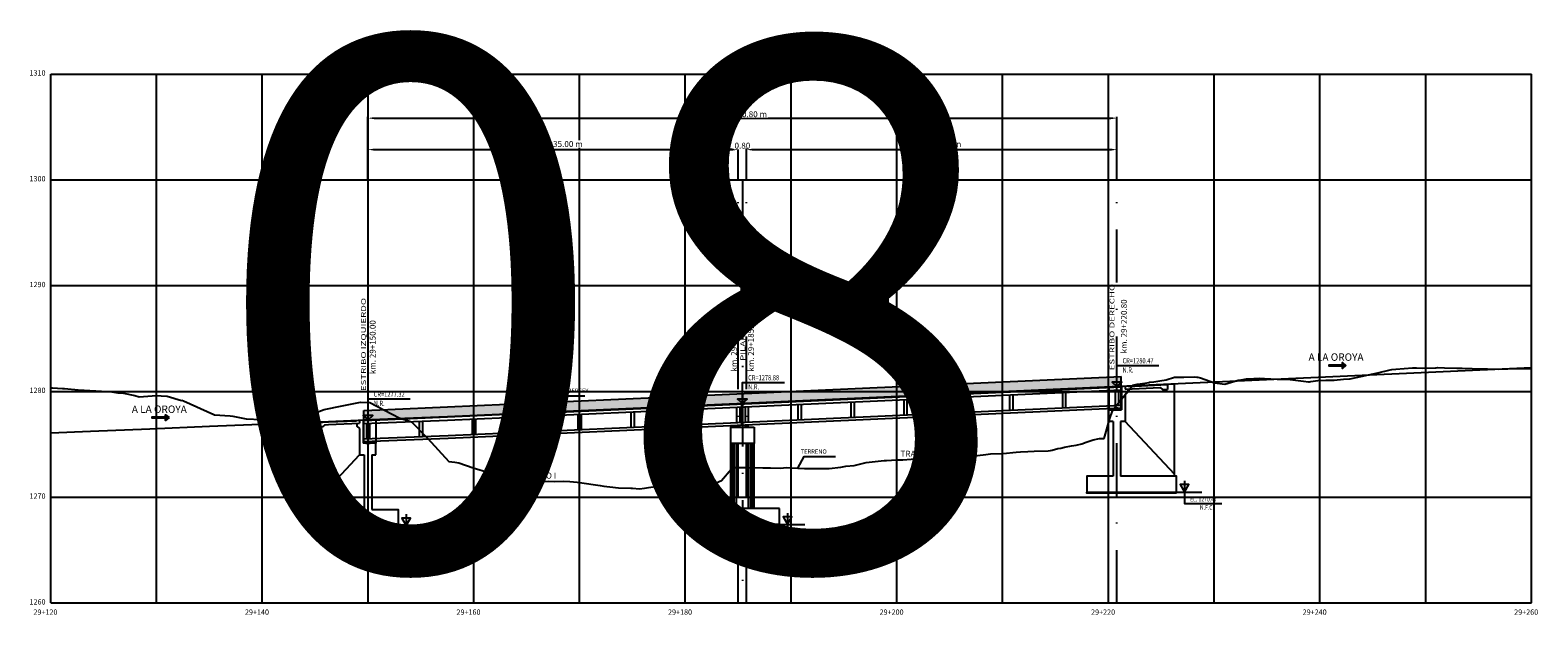
# Model space of a CAD drawing. Units: metres. Extents: x 289032 to 391211, y 8656521 to 8715776.
# Drawn here: x 315288 to 315431, y 8656642 to 8656697 of the extents above; entities that cross this region are included whole.
import ezdxf

# ---------------------------------------------------------------- set-up
doc = ezdxf.new("R2010")
doc.units = ezdxf.units.M
doc.linetypes.add('DASHDOT', pattern=[1, 0.5, -0.25, 0, -0.25])
doc.linetypes.add('DASHDOT2', pattern=[0.5, 0.25, -0.125, 0, -0.125])
for name, color, linetype in [('04_Ali_Txt_TickMAyor', 4, 'Continuous'), ('05_VIEW', 7, 'Continuous'), ('40GENE-006-SIMB', 2, 'Continuous'), ('A-Ejes', 1, 'DASHDOT'), ('A-ESTRIBOS', 3, 'Continuous'), ('A-FLECHAS', 252, 'Continuous'), ('A-SOMBRAS RELLENOS', 254, 'Continuous'), ('G-ACOTADO', 40, 'Continuous'), ('LOSA', 4, 'Continuous'), ('SUB RASANTE', 1, 'Continuous'), ('Terreno', 40, 'Continuous'), ('textos', 7, 'Continuous')]:
    doc.layers.add(name, color=color, linetype=linetype)
doc.layers.add('40GENE-008-TEXT', color=7, linetype='Continuous', lineweight=30)
doc.layers.add('GRILLAS', color=7, linetype='Continuous', true_color=0xb0b0b0)
doc.layers.add('MURO JERSEY', color=252, linetype='Continuous', true_color=0x696969)
doc.styles.add('ARIAL-1', font='arial.ttf', dxfattribs={"width": 1.5})
doc.styles.add('ARIAL1', font='arial.ttf')
doc.styles.add('DATOS-02', font='romand.shx')
doc.styles.add('DATOS_02', font='romand.shx')
doc.styles.add('ROMANS', font='romans.shx')
doc.dimstyles.new('SNC-LAVALIN', dxfattribs={"dimscale": 0, "dimtxt": 3, "dimasz": 2.5, "dimexe": 1.5, "dimexo": 1, "dimgap": 1.25, "dimtad": 1, "dimzin": 1, "dimdsep": 46, "dimtxsty": 'ROMANS', "dimcen": 0.09, "dimclrd": 256, "dimclre": 256, "dimclrt": 7, "dimaunit": 1, "dimadec": 3, "dimazin": 0, "dimtfac": 1, "dimtix": 1, "dimtofl": 0, "dimtmove": 2, "dimatfit": 3, "dimfxl": 1, "dimtfill": 1, "dimtolj": 1, "dimarcsym": 0})

# ---------------------------------------------------------------- blocks, each defined once
blk = doc.blocks.new('*U2720')
at = {"layer": '40GENE-006-SIMB'}
blk.add_lwpolyline([(0, 0), (2.31, 4), (-2.31, 4)], close=True, dxfattribs=at)
blk.add_lwpolyline([(0, 6), (0, -6), (20, -6)], dxfattribs=at)
blk.add_solid([(-2.31, 4), (0, 4), (0, 0), (-2.31, 4)], dxfattribs=at)
at = {"layer": '40GENE-008-TEXT', "style": 'ROMANS', "width": 0.8}
for tag, p in [('NIV_EL', (2.99, -5)), ('NOTA', (8.22, -9.4))]:
    blk.add_attdef(tag, p, '', height=2.5, dxfattribs=at)
blk = doc.blocks.new('*U2719')
at = {"layer": '40GENE-006-SIMB', "ltscale": 7}
blk.add_lwpolyline([(0, 0), (0, 10), (20.2, 10)], dxfattribs=at)
blk.add_lwpolyline([(0, 0), (2.31, 2.01), (-2.31, 2.01)], close=True, dxfattribs=at)
blk.add_solid([(-2.31, 2.01), (0, 2.01), (0, 0), (-2.31, 2.01)], dxfattribs=at)
at = {"layer": '40GENE-008-TEXT', "ltscale": 7, "style": 'ROMANS', "width": 0.8}
for tag, p in [('NIV_EL', (2.75, 11)), ('NOTA', (2.75, 6.6))]:
    blk.add_attdef(tag, p, '', height=2.5, dxfattribs=at)
blk = doc.blocks.new('FLE')
at = {"linetype": 'ByBlock'}
h = blk.add_hatch(color=1, dxfattribs=at)
h.dxf.hatch_style = 1
h.paths.add_polyline_path([(273953.37, 8665844.57), (273952.94, 8665844.93), (273952.94, 8665844.65), (273951.33, 8665844.65), (273951.33, 8665844.48), (273952.94, 8665844.48), (273952.94, 8665844.21)])
at = {"color": 1, "linetype": 'ByBlock'}
blk.add_lwpolyline([(273953.37, 8665844.57), (273952.94, 8665844.93), (273952.94, 8665844.65), (273951.33, 8665844.65), (273951.33, 8665844.48), (273952.94, 8665844.48), (273952.94, 8665844.21)], close=True, dxfattribs=at)
blk = doc.blocks.new('NEO')
h = blk.add_hatch()
h.set_pattern_fill('ANSI36', color=256, scale=0.002)
h.set_pattern_definition([(45, (275316.0061286, 8664548.982277), (0.003367596045, 0.012347852166), [0.015875, -0.003175, 0, -0.003175])])
h.paths.add_polyline_path([(276023.85, 8664773.14), (276023.75, 8664773.14), (276023.75, 8664773.01), (276023.85, 8664773.01), (276023.85, 8664773.02), (276023.76, 8664773.02), (276023.76, 8664773.02), (276023.85, 8664773.02), (276023.85, 8664773.03), (276023.76, 8664773.03), (276023.76, 8664773.03), (276023.85, 8664773.03), (276023.85, 8664773.04), (276023.76, 8664773.04), (276023.76, 8664773.05), (276023.85, 8664773.05), (276023.85, 8664773.06), (276023.76, 8664773.06), (276023.76, 8664773.06), (276023.85, 8664773.06), (276023.85, 8664773.07), (276023.76, 8664773.07), (276023.76, 8664773.07), (276023.85, 8664773.07), (276023.85, 8664773.08), (276023.76, 8664773.08), (276023.76, 8664773.08), (276023.85, 8664773.08), (276023.85, 8664773.09), (276023.76, 8664773.09), (276023.76, 8664773.1), (276023.85, 8664773.1), (276023.85, 8664773.11), (276023.76, 8664773.11), (276023.76, 8664773.11), (276023.85, 8664773.11), (276023.85, 8664773.12), (276023.76, 8664773.12), (276023.76, 8664773.12), (276023.85, 8664773.12)])
h.paths.add_polyline_path([(276023.95, 8664773.14), (276023.85, 8664773.14), (276023.85, 8664773.12), (276023.95, 8664773.12), (276023.95, 8664773.12), (276023.85, 8664773.12), (276023.85, 8664773.11), (276023.95, 8664773.11), (276023.95, 8664773.11), (276023.85, 8664773.11), (276023.85, 8664773.1), (276023.95, 8664773.1), (276023.95, 8664773.09), (276023.85, 8664773.09), (276023.85, 8664773.08), (276023.95, 8664773.08), (276023.95, 8664773.08), (276023.85, 8664773.08), (276023.85, 8664773.07), (276023.95, 8664773.07), (276023.95, 8664773.07), (276023.85, 8664773.07), (276023.85, 8664773.06), (276023.95, 8664773.06), (276023.95, 8664773.06), (276023.85, 8664773.06), (276023.85, 8664773.05), (276023.95, 8664773.05), (276023.95, 8664773.04), (276023.85, 8664773.04), (276023.85, 8664773.03), (276023.95, 8664773.03), (276023.95, 8664773.03), (276023.85, 8664773.03), (276023.85, 8664773.02), (276023.95, 8664773.02), (276023.95, 8664773.02), (276023.85, 8664773.02), (276023.85, 8664773.01), (276023.95, 8664773.01)])
at = {"layer": 'A-SOMBRAS RELLENOS'}
h = blk.add_hatch(dxfattribs=at)
h.set_pattern_fill('AR-CONC', color=256, scale=0.005, angle=340, style=0)
h.set_pattern_definition([(30, (275537.786024, 8664853.68825), (0.0326270803, -0.0152142574), [0.00375, -0.04125]), (335, (275537.786024, 8664853.68825), (0.0063440629, 0.0377142574), [0.003, -0.033]), (80.4514, (275537.788742, 8664853.686983), (0.0389711604, 0.0224999694), [0.0031870095, -0.0350571056]), (26.1842, (275537.789444, 8664853.697648), (0.047313385, -0.0260277466), [0.005625, -0.061875]), (76.6356, (275537.793387, 8664853.69548), (0.060573179, 0.029784895), [0.0047805144, -0.05258565]), (331.1842, (275537.789444, 8664853.69765), (0.060573156, 0.0297849424), [0.0045, -0.0495]), (1, (275537.793287, 8664853.693588), (0.021160269, -0.0291246118), [0.00375, -0.04125]), (306, (275537.793287, 8664853.69359), (0.0238328772, 0.02990997), [0.003, -0.033]), (51.4514, (275537.79505, 8664853.69116), (0.0449931465, 0.0007853232), [0.0031870095, -0.0350571056]), (17.5, (275537.786024, 8664853.68825), (0.0062641465, 0.01543294912), [0, -0.0326, 0, -0.0335, 0, -0.033125]), (347.5, (275537.786024, 8664853.68825), (0.01910506267, 0.0140325347), [0, -0.0191, 0, -0.03185, 0, -0.012625]), (307.5, (275537.775546, 8664853.692064), (0.02469573918, -0.01018863363), [0, -0.0125, 0, -0.039, 0, -0.05175]), (297.5, (275537.770847, 8664853.693774), (0.029112683, -0.0052696752), [0, -0.01625, 0, -0.0259, 0, -0.03675])])
h.paths.add_polyline_path([(276024.05, 8664772.96), (276024, 8664773.01), (276023.85, 8664773.01), (276023.85, 8664772.96)])
h.paths.add_polyline_path([(276023.7, 8664773.01), (276023.65, 8664772.96), (276023.85, 8664772.96), (276023.85, 8664773.01)])
blk.add_lwpolyline([(276023.65, 8664772.96), (276024.05, 8664772.96), (276024, 8664773.01), (276023.7, 8664773.01)], close=True)
at = {"color": 2}
for points in [[(276023.75, 8664773.14), (276023.95, 8664773.14), (276023.95, 8664773.01), (276023.75, 8664773.01)], [(276023.76, 8664773.12), (276023.95, 8664773.12), (276023.95, 8664773.12), (276023.76, 8664773.12)], [(276023.76, 8664773.11), (276023.95, 8664773.11), (276023.95, 8664773.11), (276023.76, 8664773.11)], [(276023.76, 8664773.09), (276023.95, 8664773.09), (276023.95, 8664773.1), (276023.76, 8664773.1)], [(276023.76, 8664773.08), (276023.95, 8664773.08), (276023.95, 8664773.08), (276023.76, 8664773.08)], [(276023.76, 8664773.07), (276023.95, 8664773.07), (276023.95, 8664773.07), (276023.76, 8664773.07)], [(276023.76, 8664773.06), (276023.95, 8664773.06), (276023.95, 8664773.06), (276023.76, 8664773.06)], [(276023.76, 8664773.04), (276023.95, 8664773.04), (276023.95, 8664773.05), (276023.76, 8664773.05)], [(276023.76, 8664773.03), (276023.95, 8664773.03), (276023.95, 8664773.03), (276023.76, 8664773.03)], [(276023.76, 8664773.02), (276023.95, 8664773.02), (276023.95, 8664773.02), (276023.76, 8664773.02)]]:
    blk.add_lwpolyline(points, close=True, dxfattribs=at)
blk = doc.blocks.new('*D2751')
at = {"layer": 'Defpoints', "color": 0, "transparency": 16777216}
for p in [(315355.18, 8656685.77), (315320.18, 8656682.92), (315355.18, 8656682.92)]:
    blk.add_point(p, dxfattribs=at)
at = {"layer": 'G-ACOTADO', "lineweight": -2, "transparency": 16777216}
for p, q in [((315320.18, 8656683), (315320.18, 8656685.89)), ((315320.75, 8656685.77), (315354.62, 8656685.77)), ((315355.18, 8656683), (315355.18, 8656685.89))]:
    blk.add_line(p, q, dxfattribs=at)
at = {"layer": 'G-ACOTADO', "transparency": 16777216}
for points in [[(315320.75, 8656685.87), (315320.75, 8656685.68), (315320.18, 8656685.77)], [(315354.62, 8656685.87), (315354.62, 8656685.68), (315355.18, 8656685.77)]]:
    blk.add_solid(points, dxfattribs=at)
at = {"layer": 'G-ACOTADO', "color": 7, "transparency": 16777216, "insert": (315337.68, 8656686.3), "char_height": 0.5625, "attachment_point": 5, "style": 'ROMANS', "bg_fill": 3, "box_fill_scale": 1.1, "bg_fill_color": 256, "bg_fill_true_color": 13158600, "bg_fill_transparency": 0}
blk.add_mtext('\\A1;LUZ(1)=35.00 m', dxfattribs=at)
blk = doc.blocks.new('*D2752')
at = {"layer": 'Defpoints', "color": 0, "transparency": 16777216}
for p in [(315355.18, 8656682.92), (315355.98, 8656682.92)]:
    blk.add_point(p, dxfattribs=at)
at = {"layer": 'G-ACOTADO', "lineweight": -2, "transparency": 16777216}
for p, q in [((315354.62, 8656685.77), (315354.06, 8656685.77)), ((315355.18, 8656683), (315355.18, 8656685.89)), ((315355.98, 8656683), (315355.98, 8656685.89)), ((315356.55, 8656685.77), (315357.11, 8656685.77))]:
    blk.add_line(p, q, dxfattribs=at)
at = {"layer": 'G-ACOTADO', "transparency": 16777216}
for points in [[(315354.62, 8656685.87), (315354.62, 8656685.68), (315355.18, 8656685.77)], [(315356.55, 8656685.87), (315356.55, 8656685.68), (315355.98, 8656685.77)]]:
    blk.add_solid(points, dxfattribs=at)
at = {"layer": 'G-ACOTADO', "color": 7, "transparency": 16777216, "insert": (315355.58, 8656686.15), "char_height": 0.562, "attachment_point": 5, "style": 'ROMANS', "bg_fill": 3, "box_fill_scale": 1.1, "bg_fill_color": 256, "bg_fill_true_color": 13158600, "bg_fill_transparency": 0}
blk.add_mtext('\\A1;0.80', dxfattribs=at)
at = {"layer": 'Defpoints', "color": 0, "transparency": 16777216}
blk.add_point((315355.98, 8656685.77), dxfattribs=at)
blk = doc.blocks.new('*D2753')
at = {"layer": 'Defpoints', "color": 0, "transparency": 16777216}
for p in [(315390.98, 8656685.77), (315355.98, 8656682.92), (315390.98, 8656682.92)]:
    blk.add_point(p, dxfattribs=at)
at = {"layer": 'G-ACOTADO', "lineweight": -2, "transparency": 16777216}
for p, q in [((315355.98, 8656683), (315355.98, 8656685.89)), ((315356.55, 8656685.77), (315390.42, 8656685.77)), ((315390.98, 8656683), (315390.98, 8656685.89))]:
    blk.add_line(p, q, dxfattribs=at)
at = {"layer": 'G-ACOTADO', "transparency": 16777216}
for points in [[(315356.55, 8656685.87), (315356.55, 8656685.68), (315355.98, 8656685.77)], [(315390.42, 8656685.87), (315390.42, 8656685.68), (315390.98, 8656685.77)]]:
    blk.add_solid(points, dxfattribs=at)
at = {"layer": 'G-ACOTADO', "color": 7, "transparency": 16777216, "insert": (315373.48, 8656686.3), "char_height": 0.5625, "attachment_point": 5, "style": 'ROMANS', "bg_fill": 3, "box_fill_scale": 1.1, "bg_fill_color": 256, "bg_fill_true_color": 13158600, "bg_fill_transparency": 0}
blk.add_mtext('\\A1;LUZ(2)=35.00 m', dxfattribs=at)
blk = doc.blocks.new('*D2754')
at = {"layer": 'Defpoints', "color": 0, "transparency": 16777216}
for p in [(315390.98, 8656688.75), (315320.18, 8656682.92), (315390.98, 8656682.92)]:
    blk.add_point(p, dxfattribs=at)
at = {"layer": 'G-ACOTADO', "lineweight": -2, "transparency": 16777216}
for p, q in [((315320.18, 8656683), (315320.18, 8656688.86)), ((315320.75, 8656688.75), (315390.42, 8656688.75)), ((315390.98, 8656683), (315390.98, 8656688.86))]:
    blk.add_line(p, q, dxfattribs=at)
at = {"layer": 'G-ACOTADO', "transparency": 16777216}
for points in [[(315320.75, 8656688.84), (315320.75, 8656688.65), (315320.18, 8656688.75)], [(315390.42, 8656688.84), (315390.42, 8656688.65), (315390.98, 8656688.75)]]:
    blk.add_solid(points, dxfattribs=at)
at = {"layer": 'G-ACOTADO', "color": 7, "transparency": 16777216, "insert": (315355.58, 8656689.12), "char_height": 0.5625, "attachment_point": 5, "style": 'ROMANS', "bg_fill": 3, "box_fill_scale": 1.1, "bg_fill_color": 256, "bg_fill_true_color": 13158600, "bg_fill_transparency": 0}
blk.add_mtext('\\A1;LUZ=70.80 m', dxfattribs=at)

msp = doc.modelspace()

# ---------------------------------------------------------------- hatches: boundary and pattern name
at = {"layer": 'MURO JERSEY', "true_color": 0xb0b0b0}
h = msp.add_hatch(color=253, dxfattribs=at)
h.dxf.hatch_style = 1
h.paths.add_polyline_path([(315391.383496, 8656663.414413), (315391.383496, 8656664.314413), (315350.183496, 8656662.453263), (315344.558496, 8656662.200664), (315338.933496, 8656661.95107), (315333.308496, 8656661.70448), (315327.683496, 8656661.460895), (315322.058496, 8656661.220315), (315319.783496, 8656661.124228), (315319.783496, 8656660.224228), (315322.058496, 8656660.320315), (315327.683496, 8656660.560895), (315333.308496, 8656660.80448), (315338.933496, 8656661.05107), (315344.558496, 8656661.300664), (315350.183496, 8656661.553263)])

# ---------------------------------------------------------------- linework, layer by layer
at = {"color": 150}
for points in [[(315396.633496, 8656653.295868), (315388.133496, 8656653.295868), (315388.133496, 8656653.396344), (315396.633496, 8656653.396344)], [(315314.533496, 8656650.140647), (315323.033496, 8656650.140647), (315323.033496, 8656650.241122), (315314.533496, 8656650.241122)], [(315352.083496, 8656650.241122), (315359.083496, 8656650.241122), (315359.083496, 8656650.341598), (315352.083496, 8656650.341598)]]:
    msp.add_lwpolyline(points, close=True, dxfattribs=at)
at = {"layer": '40GENE-006-SIMB', "flags": 128}
for points in [[(315337.151916, 8656661.527851), (315337.744052, 8656662.514567), (315340.694174, 8656662.514567)], [(315360.823299, 8656655.662408), (315361.425619, 8656656.763772), (315364.375741, 8656656.763772)]]:
    msp.add_lwpolyline(points, dxfattribs=at)
at = {"layer": 'A-Ejes', "linetype": 'DASHDOT2', "ltscale": 20, "flags": 128}
for points in [[(315320.183496, 8656642.922026), (315320.183496, 8656682.922026)], [(315355.183496, 8656642.922026), (315355.183496, 8656682.922026)], [(315355.583496, 8656682.922026), (315355.583496, 8656642.922026)], [(315355.983496, 8656642.922026), (315355.983496, 8656682.922026)], [(315390.983496, 8656642.922026), (315390.983496, 8656682.922026)]]:
    msp.add_lwpolyline(points, dxfattribs=at)
at = {"layer": 'A-ESTRIBOS', "color": 3}
for p, q in [((315390.233496, 8656663.362464), (315390.233496, 8656661.169253)), ((315391.433496, 8656663.416672), (315391.433496, 8656661.169253)), ((315391.783496, 8656663.432483, -1987.817896), (315391.783496, 8656663.132177, -2047.356294)), ((315391.783496, 8656662.643713, -2144.198635), (315391.783496, 8656660.075575, -2383)), ((315390.233496, 8656660.075575, -2383), (315390.233496, 8656661.169253)), ((315390.233496, 8656661.169253), (315391.433496, 8656661.169253)), ((315319.383496, 8656660.207334, -1798.37512), (315319.383496, 8656659.907066, -1851.859472)), ((315319.733496, 8656660.222116), (315319.733496, 8656658.018859)), ((315320.933496, 8656660.272799), (315320.933496, 8656658.018859)), ((315390.633496, 8656660.075575, -2383), (315390.233496, 8656660.075575, -2383)), ((315391.783496, 8656660.075575, -2383), (315391.333496, 8656660.075575, -2383)), ((315319.383496, 8656659.39674, -1942.760107), (315319.383496, 8656656.925181, -2383)), ((315319.383496, 8656656.925181, -2383), (315319.833496, 8656656.925181, -2383)), ((315320.933496, 8656658.018859), (315319.733496, 8656658.018859)), ((315320.533496, 8656656.925181, -2383), (315320.933496, 8656656.925181, -2383)), ((315320.933496, 8656656.925181, -2383), (315320.933496, 8656658.018859)), ((315354.483496, 8656651.841598), (315354.483496, 8656658.002041)), ((315356.683496, 8656651.841598), (315356.683496, 8656658.002041)), ((315359.083496, 8656651.841598), (315352.083496, 8656651.841598)), ((315352.083496, 8656650.341598), (315352.083496, 8656651.841598)), ((315359.083496, 8656650.341598), (315359.083496, 8656651.841598)), ((315352.083496, 8656650.341598), (315359.083496, 8656650.341598))]:
    msp.add_line(p, q, dxfattribs=at)
at = {"layer": 'A-ESTRIBOS', "color": 253, "true_color": 0xb0b0b0}
for p, q in [((315354.522457, 8656651.841598), (315354.522457, 8656658.002041)), ((315354.60651, 8656651.841598), (315354.60651, 8656658.002041)), ((315354.803391, 8656651.841598), (315354.803391, 8656658.002041)), ((315355.01461, 8656651.841598), (315355.01461, 8656658.002041)), ((315356.152381, 8656651.841598), (315356.152381, 8656658.002041)), ((315356.363601, 8656651.841598), (315356.363601, 8656658.002041)), ((315356.560482, 8656651.841598), (315356.560482, 8656658.002041)), ((315356.644535, 8656651.841598), (315356.644535, 8656658.002041))]:
    msp.add_line(p, q, dxfattribs=at)
at = {"layer": 'A-ESTRIBOS', "color": 3}
for points in [[(315390.233496, 8656663.362464), (315396.433496, 8656663.64254)], [(315391.783496, 8656663.132177), (315395.092774, 8656663.281669)], [(315392.080984, 8656663.39587), (315395.783496, 8656663.563126)], [(315395.284325, 8656663.090118), (315395.783496, 8656663.112667)], [(315396.433496, 8656655.096344), (315396.433496, 8656663.64254)], [(315314.733496, 8656660.011846), (315316.433496, 8656660.082738), (315320.933496, 8656660.272799)], [(315314.733496, 8656651.941123), (315314.733496, 8656660.011846)], [(315315.383496, 8656659.988908), (315316.435579, 8656660.032782), (315319.081467, 8656660.144533)], [(315316.091946, 8656659.768235), (315316.445995, 8656659.782999), (315319.383496, 8656659.907066)], [(315390.633496, 8656660.075575), (315390.633496, 8656654.896344)], [(315391.333496, 8656660.075575), (315391.333496, 8656654.896344)], [(315396.433496, 8656654.896344), (315396.433496, 8656655.096344), (315391.783496, 8656660.075575)], [(315315.383496, 8656659.538517), (315315.883061, 8656659.55935)], [(315314.733496, 8656651.741123), (315314.733496, 8656651.941123), (315319.383496, 8656656.925181)], [(315319.833496, 8656656.925181), (315319.833496, 8656651.741123)], [(315320.533496, 8656656.925181), (315320.533496, 8656651.741123)], [(315390.633496, 8656654.896344), (315388.133496, 8656654.896344), (315388.133496, 8656653.396344), (315396.633496, 8656653.396344), (315396.633496, 8656654.896344), (315391.333496, 8656654.896344)], [(315320.533496, 8656651.741123), (315323.033496, 8656651.741123), (315323.033496, 8656650.241122), (315314.533496, 8656650.241122), (315314.533496, 8656651.741123), (315319.833496, 8656651.741123)]]:
    msp.add_lwpolyline(points, dxfattribs=at)
for points, elevation in [([(315392.033241, 8656663.143459), (315392.033241, 8656662.893459), (315391.783496, 8656662.643713)], -2047.356294), ([(315392.080984, 8656663.39587), (315392.033248, 8656663.443606)], -1987.817896), ([(315395.092774, 8656663.281669), (315395.283989, 8656663.090453)], -1336.128401), ([(315395.783496, 8656663.563126), (315395.783496, 8656663.112667)], -1336.128401), ([(315315.383496, 8656659.988908), (315315.383496, 8656659.538517)], -1521.763262), ([(315316.091946, 8656659.768235), (315315.883061, 8656659.55935)], -1521.763262), ([(315319.081467, 8656660.144533), (315319.133718, 8656660.196784)], -1798.37512), ([(315319.133718, 8656659.896517), (315319.133718, 8656659.646517), (315319.383496, 8656659.39674)], -1851.859472)]:
    msp.add_lwpolyline(points, dxfattribs=dict(at, elevation=elevation))
msp.add_lwpolyline([(315356.683496, 8656659.552041), (315356.683496, 8656658.002041), (315354.483496, 8656658.002041), (315354.483496, 8656659.552041), (315356.583496, 8656659.552041), (315356.583496, 8656659.552041)], close=True, dxfattribs=at)
at = {"layer": 'A-FLECHAS', "color": 2, "ltscale": 1.5}
for p, q in [((315396.633496, 8656653.396344), (315399.028156, 8656653.396344)), ((315323.033496, 8656650.241122), (315325.428156, 8656650.241122)), ((315359.083496, 8656650.341598), (315361.478156, 8656650.341598))]:
    msp.add_line(p, q, dxfattribs=at)
at = {"layer": 'GRILLAS', "linetype": 'Continuous', "lineweight": -3}
for p, q in [((315290.183496, 8656642.922026), (315290.183496, 8656692.922026)), ((315290.183496, 8656692.922026), (315430.183496, 8656692.922026)), ((315300.183496, 8656642.922026), (315300.183496, 8656692.922026)), ((315310.183496, 8656642.922026), (315310.183496, 8656692.922026)), ((315320.183496, 8656642.922026), (315320.183496, 8656692.922026)), ((315330.183496, 8656642.922026), (315330.183496, 8656692.922026)), ((315340.183496, 8656642.922026), (315340.183496, 8656692.922026)), ((315350.183496, 8656642.922026), (315350.183496, 8656692.922026)), ((315360.183496, 8656642.922026), (315360.183496, 8656692.922026)), ((315370.183496, 8656642.922026), (315370.183496, 8656692.922026)), ((315380.183496, 8656642.922026), (315380.183496, 8656692.922026)), ((315390.183496, 8656642.922026), (315390.183496, 8656692.922026)), ((315400.183496, 8656642.922026), (315400.183496, 8656692.922026)), ((315410.183496, 8656642.922026), (315410.183496, 8656692.922026)), ((315420.183496, 8656642.922026), (315420.183496, 8656692.922026)), ((315430.183496, 8656642.922026), (315430.183496, 8656692.922026)), ((315290.183496, 8656682.922026), (315430.183496, 8656682.922026)), ((315290.183496, 8656672.922026), (315430.183496, 8656672.922026)), ((315290.183496, 8656662.922026), (315430.183496, 8656662.922026)), ((315290.183496, 8656652.922026), (315430.183496, 8656652.922026)), ((315290.183496, 8656642.922026), (315430.183496, 8656642.922026))]:
    msp.add_line(p, q, dxfattribs=at)
at = {"layer": 'LOSA'}
for points in [[(315319.783496, 8656660.224228), (315322.058496, 8656660.320315), (315327.683496, 8656660.560895), (315333.308496, 8656660.80448), (315338.933496, 8656661.05107), (315344.558496, 8656661.300664), (315350.183496, 8656661.553263), (315391.383496, 8656663.414413)], [(315319.783496, 8656660.174184), (315322.060606, 8656660.270359), (315327.685632, 8656660.510941), (315333.310659, 8656660.754527), (315338.935685, 8656661.001118), (315344.560712, 8656661.250714), (315350.185739, 8656661.503314), (315391.383496, 8656663.364362)], [(315319.783496, 8656659.873916), (315322.073265, 8656659.970626), (315327.698451, 8656660.211215), (315333.323638, 8656660.454808), (315338.948824, 8656660.701406), (315344.574011, 8656660.951009), (315350.199197, 8656661.203616), (315391.383496, 8656663.064056)], [(315380.833496, 8656662.587475), (315380.833496, 8656661.135997)], [(315381.133496, 8656662.601028), (315381.133496, 8656661.149549)], [(315385.833496, 8656662.813343), (315385.833496, 8656661.361864)], [(315386.133496, 8656662.826895), (315386.133496, 8656661.375417)], [(315390.833496, 8656663.039211), (315390.833496, 8656661.587732)], [(315391.133496, 8656663.052763), (315391.133496, 8656661.601284)], [(315391.383496, 8656661.362323), (315391.383496, 8656663.414413)], [(315319.783496, 8656658.422624), (315322.134452, 8656658.521918), (315327.760411, 8656658.762539), (315333.38637, 8656659.006166), (315339.012329, 8656659.252797), (315344.638287, 8656659.502434), (315350.264246, 8656659.755076), (315391.383496, 8656661.612578)], [(315319.783496, 8656658.172401), (315322.145002, 8656658.272141), (315327.771094, 8656658.512768), (315333.397186, 8656658.7564), (315339.023278, 8656659.003037), (315344.64937, 8656659.25268), (315350.275461, 8656659.505327), (315391.383496, 8656661.362323)], [(315350.033496, 8656661.196175), (315350.033496, 8656659.744713)], [(315350.333496, 8656661.209682), (315350.333496, 8656659.758204)], [(315355.033496, 8656661.421998), (315355.033496, 8656659.970519)], [(315355.333496, 8656661.43555), (315355.333496, 8656659.984071)], [(315355.533496, 8656659.742851), (315355.533496, 8656661.794942)], [(315355.633496, 8656659.747369), (315355.633496, 8656661.799459)], [(315355.833496, 8656661.458137), (315355.833496, 8656660.006658)], [(315356.133496, 8656661.471689), (315356.133496, 8656660.02021)], [(315360.833496, 8656661.684005), (315360.833496, 8656660.232526)], [(315361.133496, 8656661.697557), (315361.133496, 8656660.246078)], [(315365.833496, 8656661.909872), (315365.833496, 8656660.458394)], [(315366.133496, 8656661.923424), (315366.133496, 8656660.471946)], [(315370.833496, 8656662.13574), (315370.833496, 8656660.684261)], [(315371.133496, 8656662.149292), (315371.133496, 8656660.697813)], [(315375.833496, 8656662.361608), (315375.833496, 8656660.910129)], [(315376.133496, 8656662.37516), (315376.133496, 8656660.923681)], [(315319.783496, 8656658.172401), (315319.783496, 8656660.224228)], [(315320.033496, 8656659.884475), (315320.033496, 8656658.433182)], [(315320.333496, 8656659.897146), (315320.333496, 8656658.445853)], [(315325.033496, 8656660.097235), (315325.033496, 8656658.645909)], [(315325.333496, 8656660.110066), (315325.333496, 8656658.65874)], [(315330.033496, 8656660.312332), (315330.033496, 8656658.860973)], [(315330.333496, 8656660.325323), (315330.333496, 8656658.873964)], [(315335.033496, 8656660.529765), (315335.033496, 8656659.078373)], [(315335.333496, 8656660.542917), (315335.333496, 8656659.091524)], [(315340.033496, 8656660.749535), (315340.033496, 8656659.298109)], [(315340.333496, 8656660.762847), (315340.333496, 8656659.31142)], [(315345.033496, 8656660.971642), (315345.033496, 8656659.520181)], [(315345.333496, 8656660.985114), (315345.333496, 8656659.533653)]]:
    msp.add_lwpolyline(points, dxfattribs=at)
at = {"layer": 'MURO JERSEY'}
for points in [[(315319.783496, 8656661.124228), (315322.058496, 8656661.220315), (315327.683496, 8656661.460895), (315333.308496, 8656661.70448), (315338.933496, 8656661.95107), (315344.558496, 8656662.200664), (315350.183496, 8656662.453263), (315391.383496, 8656664.314413)], [(315391.383496, 8656663.414413), (315391.383496, 8656664.314413)], [(315319.783496, 8656660.224228), (315319.783496, 8656661.124228)]]:
    msp.add_lwpolyline(points, dxfattribs=at)
at = {"layer": 'SUB RASANTE'}
msp.add_lwpolyline([(315290.183496, 8656659.014111), (315293.933496, 8656659.16248), (315299.558496, 8656659.388038), (315305.183496, 8656659.6166), (315310.808496, 8656659.848167), (315316.433496, 8656660.082738), (315322.058496, 8656660.320315), (315327.683496, 8656660.560895), (315333.308496, 8656660.80448), (315338.933496, 8656661.05107), (315344.558496, 8656661.300664), (315350.183496, 8656661.553263), (315430.183496, 8656665.167147)], dxfattribs=at)
at = {"layer": 'Terreno', "linetype": 'Continuous', "lineweight": -3, "ltscale": 2}
for p, q in [((315395.061527, 8656663.902439), (315395.639151, 8656664.007889)), ((315395.639151, 8656664.007889), (315396.44671, 8656664.250784)), ((315396.44671, 8656664.250784), (315397.3053, 8656664.275718)), ((315397.3053, 8656664.275718), (315398.320674, 8656664.30143)), ((315398.320674, 8656664.30143), (315398.548204, 8656664.273965)), ((315398.320674, 8656664.30143), (315398.548204, 8656664.273965)), ((315398.548204, 8656664.273965), (315398.645777, 8656664.263479)), ((315398.645777, 8656664.263479), (315398.907718, 8656664.189896)), ((315398.907718, 8656664.189896), (315400.208135, 8656663.743464)), ((315398.907718, 8656664.189896), (315400.208135, 8656663.743464)), ((315402.460353, 8656663.978212), (315402.9351, 8656664.053542)), ((315402.460353, 8656663.978212), (315402.9351, 8656664.053542)), ((315402.9351, 8656664.053542), (315403.240209, 8656664.111722)), ((315402.9351, 8656664.053542), (315403.240209, 8656664.111722)), ((315403.240209, 8656664.111722), (315403.349165, 8656664.110193)), ((315403.349165, 8656664.110193), (315404.497664, 8656664.166486)), ((315404.497664, 8656664.166486), (315404.940323, 8656664.149512)), ((315404.940323, 8656664.149512), (315406.141677, 8656664.075511)), ((315404.940323, 8656664.149512), (315406.141677, 8656664.075511)), ((315406.141677, 8656664.075511), (315406.752283, 8656664.070397)), ((315406.752283, 8656664.070397), (315407.119047, 8656664.066882)), ((315407.119047, 8656664.066882), (315408.635757, 8656663.878362)), ((315411.526688, 8656663.990913), (315412.424709, 8656664.086001)), ((315411.526688, 8656663.990913), (315412.424709, 8656664.086001)), ((315412.424709, 8656664.086001), (315412.964632, 8656664.096881)), ((315412.964632, 8656664.096881), (315413.056674, 8656664.119045)), ((315412.964632, 8656664.096881), (315413.056674, 8656664.119045)), ((315413.056674, 8656664.119045), (315413.6183, 8656664.237273)), ((315413.056674, 8656664.119045), (315413.6183, 8656664.237273)), ((315413.6183, 8656664.237273), (315415.221508, 8656664.571627)), ((315415.221508, 8656664.571627), (315415.669172, 8656664.663639)), ((315415.669172, 8656664.663639), (315416.808997, 8656664.944523)), ((315415.669172, 8656664.663639), (315416.808997, 8656664.944523)), ((315416.808997, 8656664.944523), (315416.971772, 8656664.981227)), ((315416.808997, 8656664.944523), (315416.971772, 8656664.981227)), ((315416.971772, 8656664.981227), (315417.375415, 8656665.03319)), ((315417.375415, 8656665.03319), (315418.92297, 8656665.134638)), ((315417.375415, 8656665.03319), (315418.92297, 8656665.134638)), ((315418.92297, 8656665.134638), (315419.043505, 8656665.133376)), ((315419.043505, 8656665.133376), (315419.299047, 8656665.142723)), ((315419.299047, 8656665.142723), (315419.874708, 8656665.123387)), ((315419.874708, 8656665.123387), (315421.095381, 8656665.155139)), ((315421.095381, 8656665.155139), (315421.170678, 8656665.157026)), ((315421.170678, 8656665.157026), (315421.33619, 8656665.165613)), ((315421.170678, 8656665.157026), (315421.33619, 8656665.165613)), ((315421.33619, 8656665.165613), (315421.950488, 8656665.139909)), ((315421.950488, 8656665.139909), (315423.125326, 8656665.120121)), ((315423.125326, 8656665.120121), (315423.643891, 8656665.115425)), ((315423.643891, 8656665.115425), (315424.564818, 8656665.073725)), ((315424.564818, 8656665.073725), (315425.384473, 8656665.049733)), ((315424.564818, 8656665.073725), (315425.384473, 8656665.049733)), ((315425.384473, 8656665.049733), (315426.034055, 8656665.042643)), ((315426.034055, 8656665.042643), (315427.090891, 8656665.034239)), ((315427.090891, 8656665.034239), (315427.836735, 8656665.039702)), ((315427.836735, 8656665.039702), (315427.882982, 8656665.040415)), ((315427.836735, 8656665.039702), (315427.882982, 8656665.040415)), ((315427.882982, 8656665.040415), (315427.96418, 8656665.041402)), ((315427.882982, 8656665.040415), (315427.96418, 8656665.041402)), ((315427.96418, 8656665.041402), (315428.733933, 8656665.082682)), ((315428.733933, 8656665.082682), (315429.737944, 8656665.074919)), ((315429.737944, 8656665.074919), (315430.183496, 8656665.068912)), ((315290.183496, 8656663.262848), (315290.351209, 8656663.266138)), ((315290.351209, 8656663.266138), (315291.283599, 8656663.19222)), ((315291.283599, 8656663.19222), (315291.500393, 8656663.206438)), ((315291.500393, 8656663.206438), (315292.790583, 8656663.074169)), ((315292.790583, 8656663.074169), (315293.33261, 8656663.03813)), ((315293.33261, 8656663.03813), (315294.990161, 8656662.933943)), ((315294.990161, 8656662.933943), (315295.962245, 8656662.884097)), ((315295.962245, 8656662.884097), (315296.538694, 8656662.781446)), ((315295.962245, 8656662.884097), (315296.538694, 8656662.781446)), ((315296.538694, 8656662.781446), (315297.07985, 8656662.764679)), ((315297.07985, 8656662.764679), (315298.137197, 8656662.531346)), ((315390.722507, 8656661.321855), (315392.503048, 8656663.50798)), ((315392.503048, 8656663.50798), (315392.892091, 8656663.587818)), ((315392.503048, 8656663.50798), (315392.892091, 8656663.587818)), ((315392.892091, 8656663.587818), (315393.172165, 8656663.625754)), ((315392.892091, 8656663.587818), (315393.172165, 8656663.625754)), ((315393.172165, 8656663.625754), (315393.643702, 8656663.692615)), ((315393.643702, 8656663.692615), (315394.013846, 8656663.766746)), ((315394.013846, 8656663.766746), (315394.076641, 8656663.78538)), ((315394.013846, 8656663.766746), (315394.076641, 8656663.78538)), ((315394.076641, 8656663.78538), (315394.478173, 8656663.810602)), ((315394.478173, 8656663.810602), (315395.061527, 8656663.902439)), ((315400.208135, 8656663.743464), (315401.179483, 8656663.609992)), ((315401.179483, 8656663.609992), (315402.460353, 8656663.978212)), ((315408.635757, 8656663.878362), (315409.101638, 8656663.82425)), ((315408.635757, 8656663.878362), (315409.101638, 8656663.82425)), ((315409.101638, 8656663.82425), (315409.156056, 8656663.82676)), ((315409.101638, 8656663.82425), (315409.156056, 8656663.82676)), ((315409.156056, 8656663.82676), (315409.191078, 8656663.82987)), ((315409.191078, 8656663.82987), (315409.308533, 8656663.840414)), ((315409.191078, 8656663.82987), (315409.308533, 8656663.840414)), ((315409.308533, 8656663.840414), (315409.997198, 8656663.963801)), ((315409.997198, 8656663.963801), (315410.735356, 8656663.967925)), ((315410.735356, 8656663.967925), (315411.02446, 8656663.972094)), ((315411.02446, 8656663.972094), (315411.526688, 8656663.990913)), ((315298.137197, 8656662.531346), (315298.533394, 8656662.416266)), ((315298.137197, 8656662.531346), (315298.533394, 8656662.416266)), ((315298.533394, 8656662.416266), (315300.18018, 8656662.544631)), ((315300.18018, 8656662.544631), (315300.615909, 8656662.509453)), ((315300.18018, 8656662.544631), (315300.615909, 8656662.509453)), ((315300.615909, 8656662.509453), (315301.194905, 8656662.46266)), ((315301.194905, 8656662.46266), (315302.555987, 8656662.061516)), ((315301.194905, 8656662.46266), (315302.555987, 8656662.061516)), ((315302.555987, 8656662.061516), (315302.594937, 8656662.080517)), ((315302.594937, 8656662.080517), (315302.746809, 8656662.035384)), ((315302.746809, 8656662.035384), (315305.61894, 8656660.72918)), ((315315.043215, 8656660.814814), (315316.03905, 8656661.211178)), ((315315.043215, 8656660.814814), (315316.03905, 8656661.211178)), ((315316.03905, 8656661.211178), (315317.733366, 8656661.555411)), ((315317.733366, 8656661.555411), (315319.470672, 8656661.886398)), ((315319.470672, 8656661.886398), (315320.341047, 8656661.868612)), ((315320.341047, 8656661.868612), (315323.123362, 8656660.428794)), ((315320.341047, 8656661.868612), (315323.123362, 8656660.428794)), ((315390.57662, 8656661.071203), (315390.722507, 8656661.321855)), ((315305.61894, 8656660.72918), (315305.670784, 8656660.711312)), ((315305.61894, 8656660.72918), (315305.670784, 8656660.711312)), ((315305.670784, 8656660.711312), (315307.144164, 8656660.595957)), ((315307.144164, 8656660.595957), (315307.411138, 8656660.571806)), ((315307.411138, 8656660.571806), (315308.647646, 8656660.314955)), ((315308.647646, 8656660.314955), (315310.06818, 8656660.276553)), ((315310.06818, 8656660.276553), (315310.13298, 8656660.275933)), ((315310.06818, 8656660.276553), (315310.13298, 8656660.275933)), ((315310.13298, 8656660.275933), (315310.170525, 8656660.275255)), ((315310.170525, 8656660.275255), (315310.223794, 8656660.272575)), ((315310.170525, 8656660.275255), (315310.223794, 8656660.272575)), ((315310.223794, 8656660.272575), (315311.727062, 8656660.214903)), ((315311.727062, 8656660.214903), (315312.650193, 8656660.284373)), ((315312.650193, 8656660.284373), (315313.039582, 8656660.362486)), ((315313.039582, 8656660.362486), (315313.527773, 8656660.436557)), ((315313.527773, 8656660.436557), (315315.043215, 8656660.814814)), ((315323.123362, 8656660.428794), (315324.306317, 8656660.03828)), ((315323.123362, 8656660.428794), (315324.306317, 8656660.03828)), ((315324.306317, 8656660.03828), (315325.817292, 8656658.497404)), ((315389.773272, 8656658.480854), (315390.320515, 8656660.372677)), ((315390.320515, 8656660.372677), (315390.57662, 8656661.071203)), ((315325.817292, 8656658.497404), (315327.832938, 8656656.281579)), ((315388.073466, 8656658.10482), (315388.750687, 8656658.34301)), ((315388.073466, 8656658.10482), (315388.750687, 8656658.34301)), ((315388.750687, 8656658.34301), (315389.339468, 8656658.454227)), ((315388.750687, 8656658.34301), (315389.339468, 8656658.454227)), ((315389.339468, 8656658.454227), (315389.773272, 8656658.480854)), ((315377.017918, 8656656.765435), (315378.58978, 8656656.968122)), ((315378.58978, 8656656.968122), (315379.022732, 8656657.024083)), ((315378.58978, 8656656.968122), (315379.022732, 8656657.024083)), ((315379.022732, 8656657.024083), (315380.229485, 8656657.03576)), ((315380.229485, 8656657.03576), (315380.2393, 8656657.037086)), ((315380.2393, 8656657.037086), (315381.4606, 8656657.159523)), ((315381.4606, 8656657.159523), (315381.860851, 8656657.190333)), ((315381.860851, 8656657.190333), (315382.552171, 8656657.23872)), ((315382.552171, 8656657.23872), (315383.171443, 8656657.25993)), ((315383.171443, 8656657.25993), (315384.475353, 8656657.305657)), ((315384.475353, 8656657.305657), (315384.713119, 8656657.344799)), ((315384.475353, 8656657.305657), (315384.713119, 8656657.344799)), ((315384.713119, 8656657.344799), (315384.857172, 8656657.35677)), ((315384.857172, 8656657.35677), (315385.410314, 8656657.533552)), ((315385.410314, 8656657.533552), (315385.676535, 8656657.557425)), ((315385.676535, 8656657.557425), (315386.047092, 8656657.648892)), ((315385.676535, 8656657.557425), (315386.047092, 8656657.648892)), ((315386.047092, 8656657.648892), (315386.7008, 8656657.763087)), ((315386.047092, 8656657.648892), (315386.7008, 8656657.763087)), ((315386.7008, 8656657.763087), (315387.132218, 8656657.831555)), ((315387.132218, 8656657.831555), (315387.683569, 8656657.969425)), ((315387.683569, 8656657.969425), (315388.073466, 8656658.10482)), ((315387.683569, 8656657.969425), (315388.073466, 8656658.10482)), ((315327.832938, 8656656.281579), (315328.389976, 8656656.223586)), ((315328.389976, 8656656.223586), (315328.772899, 8656656.169532)), ((315328.389976, 8656656.223586), (315328.772899, 8656656.169532)), ((315328.772899, 8656656.169532), (315330.125273, 8656655.692426)), ((315328.772899, 8656656.169532), (315330.125273, 8656655.692426)), ((315330.125273, 8656655.692426), (315331.614526, 8656655.257296)), ((315353.592402, 8656654.485938), (315354.517648, 8656655.580536)), ((315354.517648, 8656655.580536), (315354.761076, 8656655.722494)), ((315354.517648, 8656655.580536), (315354.761076, 8656655.722494)), ((315354.761076, 8656655.722494), (315355.723264, 8656655.72195)), ((315355.723264, 8656655.72195), (315355.766131, 8656655.721858)), ((315355.766131, 8656655.721858), (315355.866945, 8656655.718023)), ((315355.866945, 8656655.718023), (315357.509399, 8656655.700263)), ((315357.509399, 8656655.700263), (315358.223926, 8656655.684579)), ((315358.223926, 8656655.684579), (315359.156533, 8656655.673969)), ((315359.156533, 8656655.673969), (315359.766127, 8656655.71501)), ((315359.766127, 8656655.71501), (315360.196862, 8656655.697308)), ((315359.766127, 8656655.71501), (315360.196862, 8656655.697308)), ((315360.196862, 8656655.697308), (315361.449736, 8656655.627509)), ((315361.449736, 8656655.627509), (315361.923733, 8656655.622303)), ((315361.923733, 8656655.622303), (315361.990543, 8656655.618856)), ((315361.990543, 8656655.618856), (315362.272317, 8656655.619437)), ((315362.272317, 8656655.619437), (315363.576258, 8656655.616732)), ((315363.576258, 8656655.616732), (315363.795842, 8656655.629531)), ((315363.795842, 8656655.629531), (315364.891161, 8656655.742435)), ((315364.891161, 8656655.742435), (315365.370507, 8656655.839947)), ((315365.370507, 8656655.839947), (315366.158953, 8656655.90413)), ((315366.158953, 8656655.90413), (315366.774412, 8656656.059164)), ((315366.158953, 8656655.90413), (315366.774412, 8656656.059164)), ((315366.774412, 8656656.059164), (315367.275847, 8656656.204752)), ((315366.774412, 8656656.059164), (315367.275847, 8656656.204752)), ((315367.275847, 8656656.204752), (315368.973237, 8656656.375943)), ((315368.973237, 8656656.375943), (315369.112757, 8656656.391776)), ((315369.112757, 8656656.391776), (315369.205969, 8656656.398717)), ((315369.205969, 8656656.398717), (315370.14705, 8656656.449392)), ((315370.14705, 8656656.449392), (315370.58503, 8656656.465356)), ((315370.58503, 8656656.465356), (315370.75546, 8656656.462377)), ((315370.75546, 8656656.462377), (315372.336457, 8656656.562251)), ((315372.336457, 8656656.562251), (315372.482579, 8656656.558927)), ((315372.482579, 8656656.558927), (315372.967894, 8656656.555132)), ((315372.967894, 8656656.555132), (315374.386749, 8656656.528992)), ((315374.386749, 8656656.528992), (315374.815295, 8656656.5144)), ((315374.815295, 8656656.5144), (315375.131782, 8656656.507371)), ((315375.131782, 8656656.507371), (315375.812338, 8656656.575146)), ((315375.131782, 8656656.507371), (315375.812338, 8656656.575146)), ((315375.812338, 8656656.575146), (315376.926532, 8656656.754912)), ((315376.926532, 8656656.754912), (315376.969241, 8656656.75902)), ((315376.969241, 8656656.75902), (315376.996422, 8656656.761856)), ((315376.996422, 8656656.761856), (315377.017918, 8656656.765435)), ((315331.614526, 8656655.257296), (315331.740142, 8656655.290882)), ((315331.614526, 8656655.257296), (315331.740142, 8656655.290882)), ((315331.740142, 8656655.290882), (315332.250492, 8656655.425531)), ((315332.250492, 8656655.425531), (315333.067531, 8656655.322858)), ((315333.067531, 8656655.322858), (315334.697315, 8656654.372942)), ((315334.697315, 8656654.372942), (315335.049809, 8656654.366386)), ((315335.049809, 8656654.366386), (315335.121573, 8656654.357674)), ((315335.121573, 8656654.357674), (315335.747181, 8656654.389503)), ((315335.747181, 8656654.389503), (315335.876259, 8656654.415402)), ((315335.747181, 8656654.389503), (315335.876259, 8656654.415402)), ((315335.876259, 8656654.415402), (315336.754785, 8656654.415118)), ((315336.754785, 8656654.415118), (315337.228331, 8656654.418508)), ((315337.228331, 8656654.418508), (315337.854789, 8656654.40706)), ((315337.854789, 8656654.40706), (315338.66609, 8656654.426577)), ((315338.66609, 8656654.426577), (315339.264023, 8656654.413814)), ((315339.264023, 8656654.413814), (315339.973211, 8656654.341567)), ((315339.973211, 8656654.341567), (315340.183601, 8656654.305283)), ((315339.973211, 8656654.341567), (315340.183601, 8656654.305283)), ((315340.183601, 8656654.305283), (315342.130219, 8656654.00799)), ((315340.183601, 8656654.305283), (315342.130219, 8656654.00799)), ((315347.998015, 8656653.930737), (315349.122483, 8656654.11231)), ((315349.122483, 8656654.11231), (315349.249105, 8656654.129014)), ((315349.122483, 8656654.11231), (315349.249105, 8656654.129014)), ((315349.249105, 8656654.129014), (315349.650568, 8656654.170082)), ((315349.249105, 8656654.129014), (315349.650568, 8656654.170082)), ((315349.650568, 8656654.170082), (315350.086235, 8656654.224741)), ((315349.650568, 8656654.170082), (315350.086235, 8656654.224741)), ((315350.086235, 8656654.224741), (315350.848136, 8656654.05759)), ((315350.848136, 8656654.05759), (315351.489356, 8656653.761097)), ((315352.541407, 8656654.014518), (315353.592402, 8656654.485938)), ((315342.130219, 8656654.00799), (315342.479016, 8656653.954696)), ((315342.130219, 8656654.00799), (315342.479016, 8656653.954696)), ((315342.479016, 8656653.954696), (315343.042642, 8656653.88791)), ((315343.042642, 8656653.88791), (315343.8746, 8656653.79938)), ((315343.8746, 8656653.79938), (315345.030414, 8656653.774857)), ((315345.030414, 8656653.774857), (315345.203012, 8656653.758761)), ((315345.030414, 8656653.774857), (315345.203012, 8656653.758761)), ((315345.203012, 8656653.758761), (315345.858155, 8656653.71898)), ((315345.858155, 8656653.71898), (315346.333513, 8656653.783907)), ((315346.333513, 8656653.783907), (315346.704641, 8656653.820245)), ((315346.704641, 8656653.820245), (315347.624931, 8656653.946682)), ((315346.704641, 8656653.820245), (315347.624931, 8656653.946682)), ((315347.624931, 8656653.946682), (315347.998015, 8656653.930737)), ((315351.489356, 8656653.761097), (315351.656428, 8656653.683804)), ((315351.489356, 8656653.761097), (315351.656428, 8656653.683804)), ((315351.656428, 8656653.683804), (315352.541407, 8656654.014518)), ((315351.656428, 8656653.683804), (315352.541407, 8656654.014518))]:
    msp.add_line(p, q, dxfattribs=at)

# ---------------------------------------------------------------- block references
at = {"color": 6, "linetype": 'ByBlock', "xscale": -0.7812499999999999, "yscale": 0.7812499999999999, "zscale": 0.7812499999999999, "rotation": 180}
for p in [(101386.570215, 15426856.435203), (101275.31198, 15426851.506526)]:
    msp.add_blockref('FLE', p, dxfattribs=at)
at = {"layer": '05_VIEW', "color": 4}
for p in [(39367.132631, -8111.794429), (39331.332631, -8113.411642), (39332.132631, -8113.411642), (39296.332631, -8114.949387)]:
    msp.add_blockref('NEO', p, dxfattribs=at)
at = {"layer": '40GENE-006-SIMB'}
for name, p, xscale, yscale, zscale, values in [('*U2719', (315390.983496, 8656663.396344), 0.1971419174775818, 0.1971419174775818, 0.1971419174775818, {'NIV_EL': 'CR=1280.47', 'NOTA': 'N.R.'}), ('*U2719', (315355.583496, 8656661.7972), 0.1971419174775818, 0.1971419174775818, 0.1971419174775818, {'NIV_EL': 'CR=1278.88', 'NOTA': 'N.R.'}), ('*U2719', (315320.183496, 8656660.241123), 0.1971419174775818, 0.1971419174775818, 0.1971419174775818, {'NIV_EL': 'CR=1277.32', 'NOTA': 'N.R.'}), ('*U2720', (315397.382274, 8656653.396344), 0.1769915385096249, 0.1769915385096249, 0.1769915385096249, {'NIV_EL': 'EL. 1270.47', 'NOTA': 'N.F.C.'}), ('*U2720', (315323.782274, 8656650.241122), 0.1769915385096249, 0.1769915385096249, 0.1769915385096249, {'NIV_EL': 'EL. 1267.32', 'NOTA': 'N.F.C.'}), ('*U2720', (315359.832274, 8656650.341598), 0.1769915385096249, 0.1769915385096249, 0.1769915385096249, {'NIV_EL': 'EL. 1267.42', 'NOTA': 'N.F.C.'})]:
    msp.add_blockref(name, p, dxfattribs=dict(at, xscale=xscale, yscale=yscale, zscale=zscale)).add_auto_attribs(values)

# ---------------------------------------------------------------- texts
at = {"layer": '04_Ali_Txt_TickMAyor', "color": 7, "style": 'DATOS-02'}
for s, p in [('TRAMO II', (315370.528144, 8656656.743415)), ('TRAMO I', (315334.965005, 8656654.674375))]:
    msp.add_text(s, height=0.5625, dxfattribs=at).set_placement(p)
at = {"layer": '40GENE-006-SIMB', "color": 7, "style": 'ARIAL-1', "width": 1.5}
for s, height, p in [('ESTRIBO DERECHO', 0.44643125, (315390.749047, 8656664.910135)), ('ESTRIBO IZQUIERDO', 0.44643125, (315319.979971, 8656662.943889)), ('PILAR 1', 0.4464312, (315355.843321, 8656665.806002))]:
    msp.add_text(s, height=height, rotation=90, dxfattribs=at).set_placement(p)
at = {"layer": '40GENE-006-SIMB', "color": 7, "style": 'ROMANS'}
for s, p in [('km. 29+220.80', (315391.926882, 8656666.517098)), ('km. 29+185.00', (315355.061598, 8656664.78704)), ('km. 29+185.80', (315356.665802, 8656664.78704)), ('km. 29+150.00', (315320.901882, 8656664.550852))]:
    msp.add_text(s, height=0.55803906, rotation=90, dxfattribs=at).set_placement(p)
at = {"layer": '40GENE-006-SIMB', "color": 7, "linetype": 'ByBlock', "style": 'ROMANS'}
for p in [(315409.107927, 8656665.813421), (315297.849693, 8656660.884744)]:
    msp.add_text('A LA OROYA', height=0.6975488, dxfattribs=at).set_placement(p)
at = {"layer": '40GENE-006-SIMB', "color": 7, "style": 'ROMANS'}
for s, p in [('MURO JERSEY', (315337.412735, 8656662.784141)), ('TERRENO', (315361.094303, 8656657.033347))]:
    msp.add_text(s, height=0.4, dxfattribs=at).set_placement(p)
at = {"layer": 'textos', "style": 'DATOS_02'}
for s, p in [('1310', (315288.1799, 8656692.772026)), ('1300', (315288.1799, 8656682.772026)), ('1290', (315288.1799, 8656672.772026)), ('1280', (315288.1799, 8656662.772026)), ('1270', (315288.1799, 8656652.772026)), ('1260', (315288.1799, 8656642.772026)), ('29+120', (315288.549052, 8656641.806078)), ('29+140', (315308.549052, 8656641.806078)), ('29+160', (315328.549052, 8656641.806078)), ('29+180', (315348.549052, 8656641.806078)), ('29+200', (315368.549052, 8656641.806078)), ('29+220', (315388.549052, 8656641.806078)), ('29+240', (315408.549052, 8656641.806078)), ('29+260', (315428.549052, 8656641.806078))]:
    msp.add_text(s, height=0.5, dxfattribs=at).set_placement(p)

# ---------------------------------------------------------------- next in the draw order: dimensions: what is measured, and where the dimension line sits
at = {"layer": 'G-ACOTADO'}
dim = msp.add_linear_dim(base=(315355.183496, 8656685.773631), p1=(315320.183496, 8656682.922026), p2=(315355.183496, 8656682.922026), text='LUZ(1)=<> m', dimstyle='SNC-LAVALIN', override={"dimscale": 0.075, "dimtxt": 7.5, "dimasz": 7.5, "dimlfac": -1}, dxfattribs=at)
dim.commit()
dim.dimension.update_dxf_attribs({"geometry": '*D2751', "text_midpoint": (315337.683496, 8656686.295953)})

# ---------------------------------------------------------------- next in the draw order: dimensions: what is measured, and where the dimension line sits
dim = msp.add_linear_dim(base=(315355.983496, 8656685.773631), p1=(315355.183496, 8656682.922026), p2=(315355.983496, 8656682.922026), dimstyle='SNC-LAVALIN', override={"dimscale": 0.075, "dimtxt": 7.5, "dimasz": 7.5, "dimlfac": -1}, dxfattribs=at)
dim.commit()
dim.dimension.update_dxf_attribs({"geometry": '*D2752', "text_midpoint": (315355.583496, 8656686.148631)})

# ---------------------------------------------------------------- next in the draw order: dimensions: what is measured, and where the dimension line sits
dim = msp.add_linear_dim(base=(315390.983496, 8656685.773631), p1=(315355.983496, 8656682.922026), p2=(315390.983496, 8656682.922026), text='LUZ(2)=<> m', dimstyle='SNC-LAVALIN', override={"dimscale": 0.075, "dimtxt": 7.5, "dimasz": 7.5, "dimlfac": -1}, dxfattribs=at)
dim.commit()
dim.dimension.update_dxf_attribs({"geometry": '*D2753', "text_midpoint": (315373.483496, 8656686.295953)})

# ---------------------------------------------------------------- next in the draw order: dimensions: what is measured, and where the dimension line sits
dim = msp.add_linear_dim(base=(315390.983496, 8656688.746724), p1=(315320.183496, 8656682.922026), p2=(315390.983496, 8656682.922026), text='LUZ=<> m', dimstyle='SNC-LAVALIN', override={"dimscale": 0.075, "dimtxt": 7.5, "dimasz": 7.5, "dimlfac": -1}, dxfattribs=at)
dim.commit()
dim.dimension.update_dxf_attribs({"geometry": '*D2754', "text_midpoint": (315355.583496, 8656689.121724)})

# ---------------------------------------------------------------- next in the draw order: texts
at = {"layer": 'Defpoints', "color": 3, "style": 'ARIAL1'}
msp.add_text('08', height=50, dxfattribs=at).set_placement((315305.245328, 8656646.179508))

doc.saveas('drawing.dxf')
